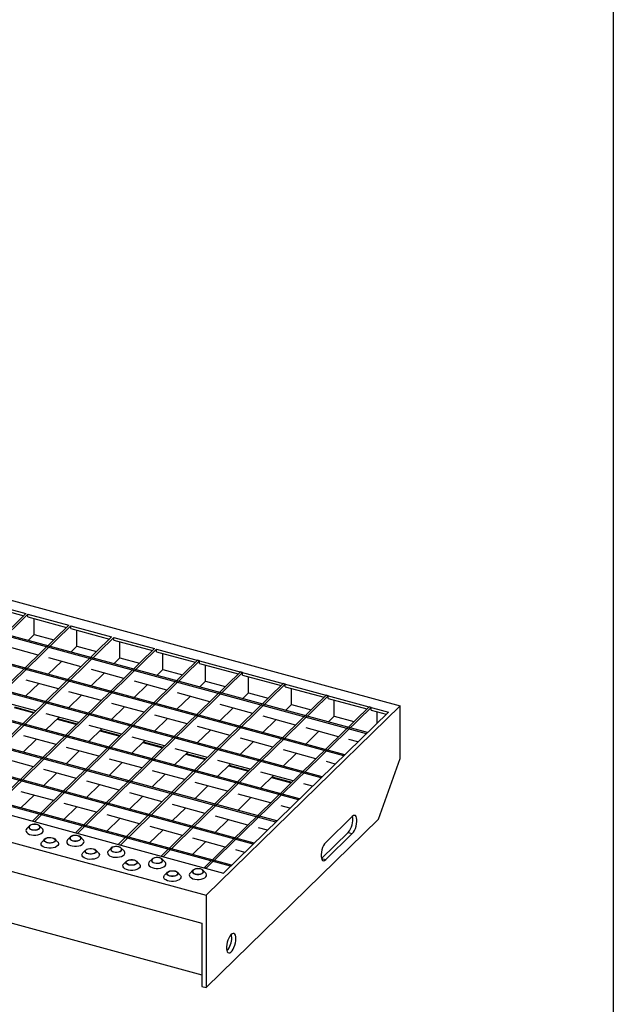
# Model space of a CAD drawing. Extents: x 5 to 292, y 5 to 205.
# Drawn here: x 253 to 292, y 50 to 114 of the extents above; entities that cross this region are included whole.
import ezdxf

# ---------------------------------------------------------------- set-up
doc = ezdxf.new("R2010")
doc.units = 0
doc.linetypes.add('SLD-DURCHGEHEND', pattern=[0])
doc.layers.get('0').update_dxf_attribs({"linetype": 'CONTINUOUS'})

msp = doc.modelspace()

# ---------------------------------------------------------------- linework, layer by layer
at = {"color": 7, "linetype": 'SLD-DURCHGEHEND'}
for p, q in [((292, 205), (292, 5)), ((225.088, 83.803), (278.153, 69.381)), ((276.032, 67.642), (223.498, 81.92)), ((275.962, 67.574), (223.428, 81.852)), ((274.492, 66.139), (221.958, 80.417)), ((274.562, 66.207), (222.028, 80.485)), ((273.022, 64.704), (220.488, 78.982)), ((273.092, 64.772), (220.558, 79.05)), ((271.552, 63.269), (219.018, 77.547)), ((271.622, 63.338), (219.088, 77.615)), ((270.152, 61.903), (217.618, 76.18)), ((270.082, 61.834), (217.548, 76.112)), ((251.197, 76.095), (253.85, 75.374)), ((251.197, 75.924), (253.713, 75.24)), ((253.85, 75.374), (243.139, 64.92)), ((253.983, 75.338), (243.272, 64.884)), ((253.983, 75.338), (256.636, 74.617)), ((253.983, 75.167), (253.983, 75.338)), ((253.983, 75.167), (256.498, 74.483)), ((254.379, 74.011), (254.379, 75.059)), ((268.612, 60.4), (216.078, 74.677)), ((268.682, 60.468), (216.148, 74.746)), ((256.636, 74.617), (245.925, 64.163)), ((256.768, 74.581), (246.058, 64.127)), ((256.768, 74.581), (259.422, 73.86)), ((256.768, 74.41), (256.768, 74.581)), ((256.768, 74.41), (259.284, 73.726)), ((257.165, 73.254), (257.165, 74.302)), ((259.422, 73.86), (248.711, 63.406)), ((259.554, 73.824), (248.844, 63.37)), ((254.379, 74.011), (253.991, 73.632)), ((254.379, 74.011), (255.659, 73.663)), ((259.554, 73.824), (262.208, 73.103)), ((259.554, 73.652), (259.554, 73.824)), ((259.554, 73.652), (262.07, 72.969)), ((267.142, 58.965), (214.607, 73.242)), ((267.212, 59.033), (214.677, 73.311)), ((262.208, 73.103), (251.497, 62.649)), ((262.34, 73.067), (251.63, 62.613)), ((254.651, 72.68), (252.547, 73.252)), ((257.165, 73.254), (256.777, 72.875)), ((257.165, 73.254), (258.445, 72.906)), ((259.951, 72.497), (259.951, 73.545)), ((262.34, 73.067), (277.398, 68.974)), ((262.34, 72.895), (262.34, 73.067)), ((264.994, 72.346), (254.283, 61.892)), ((265.126, 72.31), (254.416, 61.856)), ((257.437, 71.923), (255.333, 72.495)), ((259.951, 72.497), (259.563, 72.118)), ((259.951, 72.497), (261.23, 72.149)), ((262.34, 72.895), (264.856, 72.212)), ((262.737, 71.74), (262.737, 72.787)), ((265.126, 72.31), (264.994, 72.346)), ((265.126, 72.138), (265.126, 72.31)), ((255.307, 71.44), (256.158, 72.271)), ((260.223, 71.166), (258.119, 71.737)), ((262.737, 71.74), (262.349, 71.361)), ((262.737, 71.74), (264.016, 71.392)), ((265.126, 72.138), (267.642, 71.454)), ((265.523, 70.982), (265.523, 72.03)), ((212.487, 71.504), (265.552, 57.082)), ((255.967, 70.488), (253.863, 71.06)), ((267.78, 71.588), (257.069, 61.135)), ((267.912, 71.552), (257.202, 61.098)), ((258.093, 70.683), (258.944, 71.513)), ((267.912, 71.552), (267.78, 71.588)), ((267.912, 71.381), (267.912, 71.552)), ((267.912, 71.381), (270.428, 70.697)), ((268.309, 70.225), (268.309, 71.273)), ((253.837, 70.006), (254.688, 70.836)), ((270.565, 70.831), (259.855, 60.377)), ((270.698, 70.795), (259.987, 60.341)), ((260.879, 69.926), (261.73, 70.756)), ((263.009, 70.409), (260.905, 70.98)), ((265.135, 70.604), (265.523, 70.982)), ((265.523, 70.982), (266.802, 70.635)), ((270.698, 70.795), (270.565, 70.831)), ((270.698, 70.624), (270.698, 70.795)), ((270.698, 70.624), (273.214, 69.94)), ((271.095, 69.468), (271.095, 70.516)), ((256.623, 69.248), (257.474, 70.079)), ((258.753, 69.731), (256.649, 70.303)), ((273.351, 70.074), (262.641, 59.62)), ((273.484, 70.038), (262.773, 59.584)), ((263.665, 69.169), (264.515, 69.999)), ((265.795, 69.651), (263.691, 70.223)), ((267.921, 69.847), (268.309, 70.225)), ((268.309, 70.225), (269.588, 69.878)), ((273.484, 70.038), (273.351, 70.074)), ((273.484, 69.867), (273.484, 70.038)), ((273.484, 69.867), (276, 69.183)), ((273.881, 68.711), (273.881, 69.759)), ((212.752, 69.546), (265.287, 55.268)), ((254.497, 69.053), (252.393, 69.625)), ((253.092, 69.278), (254.371, 68.931)), ((253.123, 69.309), (254.403, 68.961)), ((259.409, 68.491), (260.259, 69.321)), ((261.539, 68.974), (259.435, 69.545)), ((276.137, 69.317), (265.427, 58.863)), ((278.153, 69.381), (265.552, 57.082)), ((276.27, 69.281), (265.559, 58.827)), ((266.451, 68.412), (267.301, 69.242)), ((268.581, 68.894), (266.477, 69.466)), ((270.707, 69.089), (271.095, 69.468)), ((271.095, 69.468), (272.374, 69.12)), ((276.27, 69.281), (276.137, 69.317)), ((276.27, 69.11), (276.27, 69.281)), ((276.27, 69.11), (277.26, 68.84)), ((278.153, 65.952), (278.153, 69.381)), ((255.153, 67.814), (256.003, 68.644)), ((257.283, 68.296), (255.179, 68.868)), ((255.878, 68.521), (257.157, 68.173)), ((255.909, 68.552), (257.188, 68.204)), ((262.195, 67.734), (263.045, 68.564)), ((264.325, 68.217), (262.221, 68.788)), ((277.398, 68.974), (266.687, 58.521)), ((269.237, 67.655), (270.087, 68.485)), ((271.367, 68.137), (269.263, 68.709)), ((273.493, 68.332), (273.881, 68.711)), ((273.881, 68.711), (275.16, 68.363)), ((276.667, 68.261), (276.667, 69.002)), ((257.939, 67.056), (258.789, 67.887)), ((260.069, 67.539), (257.965, 68.111)), ((267.111, 67.459), (265.007, 68.031)), ((274.153, 67.38), (272.049, 67.952)), ((253.683, 66.379), (254.533, 67.209)), ((255.813, 66.861), (253.709, 67.433)), ((258.664, 67.764), (259.943, 67.416)), ((258.695, 67.794), (259.974, 67.447)), ((262.855, 66.782), (260.751, 67.353)), ((264.981, 66.977), (265.831, 67.807)), ((269.897, 66.702), (267.793, 67.274)), ((272.023, 66.897), (272.873, 67.728)), ((275.413, 67.037), (274.835, 67.195)), ((275.962, 67.574), (276.032, 67.642)), ((258.599, 66.104), (256.495, 66.676)), ((260.725, 66.299), (261.575, 67.129)), ((261.45, 67.007), (262.729, 66.659)), ((261.481, 67.037), (262.76, 66.69)), ((265.641, 66.025), (263.537, 66.596)), ((267.767, 66.22), (268.617, 67.05)), ((213.359, 66.024), (265.287, 51.911)), ((254.343, 65.426), (252.239, 65.998)), ((256.469, 65.622), (257.319, 66.452)), ((261.385, 65.347), (259.281, 65.919)), ((263.511, 65.542), (264.361, 66.372)), ((264.236, 66.25), (265.515, 65.902)), ((264.267, 66.28), (265.546, 65.932)), ((270.553, 65.463), (271.403, 66.293)), ((272.683, 65.945), (270.579, 66.517)), ((274.492, 66.139), (274.562, 66.207)), ((276.753, 62.014), (278.153, 65.952)), ((259.255, 64.864), (260.105, 65.695)), ((266.297, 64.785), (267.147, 65.615)), ((268.427, 65.267), (266.323, 65.839)), ((267.022, 65.493), (268.301, 65.145)), ((267.053, 65.523), (268.332, 65.175)), ((273.943, 65.603), (273.365, 65.76)), ((254.999, 64.187), (255.849, 65.017)), ((257.129, 64.669), (255.025, 65.241)), ((262.041, 64.107), (262.891, 64.937)), ((264.171, 64.59), (262.067, 65.161)), ((269.083, 64.028), (269.933, 64.858)), ((271.212, 64.51), (269.109, 65.082)), ((269.808, 64.735), (271.087, 64.388)), ((269.839, 64.766), (271.118, 64.418)), ((273.022, 64.704), (273.092, 64.772)), ((257.785, 63.43), (258.635, 64.26)), ((259.915, 63.912), (257.811, 64.484)), ((264.827, 63.35), (265.677, 64.18)), ((266.956, 63.833), (264.853, 64.404)), ((272.473, 64.168), (271.895, 64.325)), ((253.529, 62.752), (254.379, 63.582)), ((255.658, 63.234), (253.555, 63.806)), ((260.571, 62.672), (261.421, 63.503)), ((262.7, 63.155), (260.597, 63.727)), ((267.612, 62.593), (268.463, 63.423)), ((269.742, 63.075), (267.639, 63.647)), ((271.552, 63.269), (271.622, 63.338)), ((256.314, 61.995), (257.165, 62.825)), ((258.444, 62.477), (256.341, 63.049)), ((263.356, 61.915), (264.207, 62.745)), ((265.486, 62.398), (263.383, 62.969)), ((271.003, 62.733), (270.425, 62.89)), ((251.63, 62.613), (266.687, 58.521)), ((259.1, 61.238), (259.951, 62.068)), ((261.23, 61.72), (259.127, 62.292)), ((268.272, 61.641), (266.169, 62.212)), ((275.049, 62.194), (273.323, 60.509)), ((254.087, 61.588), (253.908, 61.405)), ((254.416, 61.856), (254.283, 61.892)), ((254.918, 61.405), (254.74, 61.588)), ((264.016, 60.963), (261.913, 61.535)), ((265.552, 51.082), (276.753, 62.014)), ((266.142, 61.158), (266.993, 61.988)), ((269.533, 61.298), (268.954, 61.455)), ((270.082, 61.834), (270.152, 61.903)), ((256.74, 60.866), (256.561, 60.684)), ((257.202, 61.098), (257.069, 61.135)), ((257.571, 60.684), (257.393, 60.866)), ((261.886, 60.48), (262.737, 61.311)), ((266.802, 60.206), (264.698, 60.777)), ((273.057, 59.467), (274.784, 61.152)), ((273.323, 59.395), (275.049, 61.08)), ((274.784, 61.152), (275.049, 61.08)), ((255.079, 60.735), (254.901, 60.553)), ((255.911, 60.553), (255.732, 60.735)), ((259.393, 60.145), (259.215, 59.963)), ((259.987, 60.341), (259.855, 60.377)), ((260.225, 59.963), (260.046, 60.145)), ((264.672, 59.723), (265.523, 60.553)), ((268.612, 60.4), (268.682, 60.468)), ((257.733, 60.014), (257.554, 59.832)), ((258.564, 59.832), (258.385, 60.014)), ((262.773, 59.584), (262.641, 59.62)), ((268.062, 59.863), (267.484, 60.02)), ((260.386, 59.293), (260.207, 59.111)), ((261.217, 59.111), (261.039, 59.293)), ((262.047, 59.424), (261.868, 59.242)), ((262.878, 59.242), (262.699, 59.424)), ((265.559, 58.827), (265.427, 58.863)), ((267.142, 58.965), (267.212, 59.033)), ((273.045, 59.455), (273.057, 59.467)), ((273.057, 59.467), (273.323, 59.395)), ((263.039, 58.572), (262.861, 58.39)), ((263.871, 58.39), (263.692, 58.572)), ((264.7, 58.703), (264.521, 58.521)), ((265.531, 58.521), (265.353, 58.703)), ((265.552, 57.082), (265.552, 51.082)), ((265.287, 55.268), (265.287, 51.154)), ((265.287, 51.154), (265.552, 51.082))]:
    msp.add_line(p, q, dxfattribs=at)
at = {"color": 7, "linetype": 'SLD-DURCHGEHEND', "flags": 128}
for points in [[(275.049, 61.08), (275.122, 61.167), (275.19, 61.281), (275.251, 61.416), (275.299, 61.564), (275.333, 61.716), (275.351, 61.864), (275.351, 61.998), (275.333, 62.112), (275.299, 62.197), (275.251, 62.25), (275.19, 62.268), (275.122, 62.249), (275.049, 62.194)], [(254.243, 61.336), (254.351, 61.317), (254.465, 61.316), (254.574, 61.334), (254.668, 61.368), (254.736, 61.415), (254.773, 61.471), (254.775, 61.53), (254.741, 61.586), (254.675, 61.634), (254.584, 61.669), (254.476, 61.688), (254.361, 61.689), (254.252, 61.672), (254.158, 61.638), (254.09, 61.591), (254.053, 61.535), (254.051, 61.476), (254.085, 61.42), (254.151, 61.372), (254.243, 61.336)], [(254.25, 61.343), (254.359, 61.325), (254.474, 61.325), (254.583, 61.345), (254.673, 61.382), (254.735, 61.432), (254.762, 61.49), (254.752, 61.549), (254.704, 61.603), (254.625, 61.646), (254.523, 61.674), (254.41, 61.683), (254.296, 61.673), (254.195, 61.644), (254.118, 61.6), (254.073, 61.545), (254.065, 61.486), (254.094, 61.429), (254.158, 61.379), (254.25, 61.343)], [(253.908, 61.405), (253.872, 61.359), (253.848, 61.287), (253.86, 61.214), (253.906, 61.145), (253.984, 61.084), (254.089, 61.035), (254.214, 61.001), (254.352, 60.984), (254.494, 60.986), (254.63, 61.005), (254.753, 61.041), (254.855, 61.092), (254.929, 61.154), (254.97, 61.224), (254.977, 61.297), (254.948, 61.369), (254.918, 61.405)], [(255.576, 60.817), (255.668, 60.782), (255.734, 60.734), (255.768, 60.677), (255.766, 60.619), (255.729, 60.563), (255.661, 60.516), (255.567, 60.482), (255.458, 60.464), (255.343, 60.465), (255.235, 60.484), (255.144, 60.519), (255.078, 60.568), (255.044, 60.624), (255.046, 60.683), (255.083, 60.739), (255.151, 60.786), (255.245, 60.82), (255.354, 60.837), (255.468, 60.836), (255.576, 60.817)], [(255.569, 60.81), (255.661, 60.774), (255.725, 60.725), (255.754, 60.667), (255.746, 60.608), (255.701, 60.554), (255.624, 60.51), (255.523, 60.481), (255.409, 60.47), (255.296, 60.48), (255.194, 60.507), (255.115, 60.55), (255.067, 60.605), (255.057, 60.664), (255.084, 60.721), (255.146, 60.771), (255.236, 60.808), (255.345, 60.828), (255.46, 60.829), (255.569, 60.81)], [(256.896, 60.615), (257.004, 60.596), (257.118, 60.595), (257.228, 60.613), (257.321, 60.647), (257.39, 60.694), (257.427, 60.75), (257.428, 60.808), (257.394, 60.865), (257.329, 60.913), (257.237, 60.948), (257.129, 60.967), (257.014, 60.968), (256.905, 60.951), (256.812, 60.917), (256.743, 60.87), (256.706, 60.814), (256.705, 60.755), (256.738, 60.699), (256.804, 60.65), (256.896, 60.615)], [(256.903, 60.622), (257.012, 60.604), (257.128, 60.604), (257.236, 60.624), (257.326, 60.661), (257.388, 60.711), (257.416, 60.769), (257.405, 60.828), (257.357, 60.882), (257.279, 60.925), (257.177, 60.953), (257.063, 60.962), (256.949, 60.952), (256.849, 60.923), (256.771, 60.879), (256.726, 60.824), (256.718, 60.765), (256.747, 60.708), (256.811, 60.658), (256.903, 60.622)], [(255.911, 60.553), (255.941, 60.517), (255.97, 60.445), (255.963, 60.372), (255.922, 60.302), (255.848, 60.24), (255.746, 60.189), (255.623, 60.153), (255.486, 60.134), (255.345, 60.132), (255.207, 60.149), (255.081, 60.183), (254.976, 60.232), (254.898, 60.293), (254.852, 60.362), (254.841, 60.435), (254.865, 60.507), (254.901, 60.553)], [(256.561, 60.684), (256.526, 60.638), (256.502, 60.566), (256.513, 60.493), (256.559, 60.424), (256.637, 60.363), (256.742, 60.314), (256.867, 60.28), (257.005, 60.263), (257.147, 60.265), (257.284, 60.284), (257.407, 60.32), (257.508, 60.371), (257.582, 60.433), (257.624, 60.503), (257.63, 60.576), (257.601, 60.648), (257.571, 60.684)], [(259.549, 59.894), (259.657, 59.875), (259.772, 59.874), (259.881, 59.892), (259.974, 59.926), (260.043, 59.973), (260.08, 60.028), (260.082, 60.087), (260.048, 60.144), (259.982, 60.192), (259.89, 60.227), (259.782, 60.246), (259.668, 60.247), (259.558, 60.23), (259.465, 60.196), (259.396, 60.148), (259.36, 60.093), (259.358, 60.034), (259.392, 59.978), (259.458, 59.929), (259.549, 59.894)], [(259.556, 59.901), (259.666, 59.882), (259.781, 59.883), (259.89, 59.903), (259.98, 59.94), (260.042, 59.99), (260.069, 60.048), (260.058, 60.107), (260.011, 60.161), (259.932, 60.204), (259.83, 60.232), (259.716, 60.241), (259.603, 60.23), (259.502, 60.202), (259.425, 60.158), (259.38, 60.103), (259.371, 60.044), (259.401, 59.986), (259.465, 59.937), (259.556, 59.901)], [(273.323, 60.509), (273.25, 60.422), (273.182, 60.307), (273.121, 60.172), (273.073, 60.025), (273.039, 59.872), (273.021, 59.725), (273.021, 59.591), (273.039, 59.477), (273.073, 59.392), (273.121, 59.338), (273.182, 59.321), (273.25, 59.34), (273.323, 59.395)], [(258.564, 59.832), (258.594, 59.795), (258.623, 59.724), (258.616, 59.651), (258.575, 59.581), (258.501, 59.519), (258.399, 59.468), (258.276, 59.432), (258.14, 59.412), (257.998, 59.411), (257.86, 59.428), (257.735, 59.462), (257.63, 59.511), (257.552, 59.572), (257.505, 59.641), (257.494, 59.714), (257.518, 59.786), (257.554, 59.832)], [(258.23, 60.096), (258.321, 60.061), (258.387, 60.013), (258.421, 59.956), (258.419, 59.897), (258.382, 59.842), (258.314, 59.795), (258.22, 59.761), (258.111, 59.743), (257.997, 59.744), (257.888, 59.763), (257.797, 59.798), (257.731, 59.847), (257.697, 59.903), (257.699, 59.962), (257.736, 60.017), (257.804, 60.065), (257.898, 60.099), (258.007, 60.116), (258.121, 60.115), (258.23, 60.096)], [(258.222, 60.089), (258.314, 60.053), (258.378, 60.004), (258.408, 59.946), (258.399, 59.887), (258.354, 59.833), (258.277, 59.788), (258.176, 59.76), (258.063, 59.749), (257.949, 59.758), (257.847, 59.786), (257.768, 59.829), (257.721, 59.883), (257.71, 59.943), (257.737, 60), (257.799, 60.05), (257.889, 60.087), (257.998, 60.107), (258.113, 60.108), (258.222, 60.089)], [(259.215, 59.963), (259.179, 59.917), (259.155, 59.845), (259.166, 59.772), (259.212, 59.703), (259.29, 59.642), (259.395, 59.593), (259.521, 59.559), (259.658, 59.542), (259.8, 59.543), (259.937, 59.563), (260.06, 59.599), (260.162, 59.65), (260.235, 59.712), (260.277, 59.782), (260.283, 59.855), (260.254, 59.926), (260.225, 59.963)], [(262.202, 59.173), (262.311, 59.154), (262.425, 59.153), (262.534, 59.171), (262.628, 59.204), (262.696, 59.252), (262.733, 59.307), (262.735, 59.366), (262.701, 59.423), (262.635, 59.471), (262.544, 59.506), (262.435, 59.525), (262.321, 59.526), (262.212, 59.508), (262.118, 59.474), (262.05, 59.427), (262.013, 59.372), (262.011, 59.313), (262.045, 59.256), (262.111, 59.208), (262.202, 59.173)], [(262.21, 59.18), (262.319, 59.161), (262.434, 59.162), (262.543, 59.182), (262.633, 59.219), (262.695, 59.269), (262.722, 59.326), (262.711, 59.386), (262.664, 59.44), (262.585, 59.483), (262.483, 59.511), (262.369, 59.52), (262.256, 59.509), (262.155, 59.481), (262.078, 59.436), (262.033, 59.382), (262.024, 59.323), (262.054, 59.265), (262.118, 59.216), (262.21, 59.18)], [(261.217, 59.111), (261.247, 59.074), (261.276, 59.003), (261.27, 58.93), (261.228, 58.86), (261.154, 58.798), (261.052, 58.747), (260.929, 58.711), (260.793, 58.691), (260.651, 58.69), (260.513, 58.707), (260.388, 58.741), (260.283, 58.79), (260.205, 58.851), (260.159, 58.92), (260.147, 58.993), (260.172, 59.065), (260.207, 59.111)], [(260.883, 59.375), (260.974, 59.34), (261.04, 59.292), (261.074, 59.235), (261.072, 59.176), (261.036, 59.121), (260.967, 59.073), (260.874, 59.04), (260.764, 59.022), (260.65, 59.023), (260.542, 59.042), (260.45, 59.077), (260.384, 59.125), (260.351, 59.182), (260.352, 59.241), (260.389, 59.296), (260.458, 59.343), (260.551, 59.377), (260.66, 59.395), (260.775, 59.394), (260.883, 59.375)], [(260.876, 59.368), (260.967, 59.332), (261.031, 59.283), (261.061, 59.225), (261.052, 59.166), (261.007, 59.111), (260.93, 59.067), (260.829, 59.039), (260.716, 59.028), (260.602, 59.037), (260.5, 59.065), (260.421, 59.108), (260.374, 59.162), (260.363, 59.221), (260.39, 59.279), (260.452, 59.329), (260.543, 59.366), (260.651, 59.386), (260.766, 59.387), (260.876, 59.368)], [(261.868, 59.242), (261.832, 59.196), (261.808, 59.124), (261.819, 59.051), (261.865, 58.982), (261.943, 58.921), (262.048, 58.872), (262.174, 58.838), (262.312, 58.821), (262.453, 58.822), (262.59, 58.842), (262.713, 58.878), (262.815, 58.929), (262.889, 58.991), (262.93, 59.061), (262.937, 59.134), (262.908, 59.205), (262.878, 59.242)], [(263.871, 58.39), (263.9, 58.353), (263.929, 58.282), (263.923, 58.209), (263.881, 58.139), (263.807, 58.077), (263.706, 58.026), (263.583, 57.99), (263.446, 57.97), (263.304, 57.969), (263.166, 57.986), (263.041, 58.02), (262.936, 58.069), (262.858, 58.13), (262.812, 58.199), (262.801, 58.272), (262.825, 58.344), (262.861, 58.39)], [(263.536, 58.654), (263.628, 58.619), (263.694, 58.57), (263.727, 58.514), (263.726, 58.455), (263.689, 58.4), (263.62, 58.352), (263.527, 58.318), (263.418, 58.301), (263.303, 58.302), (263.195, 58.321), (263.103, 58.356), (263.038, 58.404), (263.004, 58.461), (263.005, 58.519), (263.042, 58.575), (263.111, 58.622), (263.204, 58.656), (263.314, 58.674), (263.428, 58.673), (263.536, 58.654)], [(263.529, 58.647), (263.621, 58.611), (263.685, 58.562), (263.714, 58.504), (263.706, 58.445), (263.661, 58.39), (263.583, 58.346), (263.483, 58.318), (263.369, 58.307), (263.255, 58.316), (263.154, 58.344), (263.075, 58.387), (263.027, 58.441), (263.016, 58.5), (263.044, 58.558), (263.106, 58.608), (263.196, 58.645), (263.304, 58.665), (263.42, 58.665), (263.529, 58.647)], [(264.521, 58.521), (264.485, 58.475), (264.461, 58.403), (264.473, 58.33), (264.519, 58.261), (264.597, 58.2), (264.702, 58.151), (264.827, 58.117), (264.965, 58.1), (265.107, 58.101), (265.243, 58.121), (265.366, 58.157), (265.468, 58.208), (265.542, 58.27), (265.583, 58.34), (265.59, 58.413), (265.561, 58.484), (265.531, 58.521)], [(264.856, 58.452), (264.964, 58.433), (265.078, 58.432), (265.187, 58.449), (265.281, 58.483), (265.349, 58.531), (265.386, 58.586), (265.388, 58.645), (265.354, 58.701), (265.288, 58.75), (265.197, 58.785), (265.089, 58.804), (264.974, 58.805), (264.865, 58.787), (264.772, 58.753), (264.703, 58.706), (264.666, 58.65), (264.664, 58.592), (264.698, 58.535), (264.764, 58.487), (264.856, 58.452)], [(264.863, 58.459), (264.972, 58.44), (265.087, 58.441), (265.196, 58.461), (265.286, 58.498), (265.348, 58.548), (265.375, 58.605), (265.365, 58.664), (265.317, 58.719), (265.238, 58.762), (265.136, 58.789), (265.023, 58.799), (264.909, 58.788), (264.808, 58.759), (264.731, 58.715), (264.686, 58.661), (264.678, 58.602), (264.707, 58.544), (264.771, 58.495), (264.863, 58.459)], [(267.489, 54.258), (267.481, 54.378), (267.457, 54.476), (267.418, 54.547), (267.367, 54.585), (267.306, 54.591), (267.238, 54.562), (267.168, 54.501), (267.099, 54.411), (267.034, 54.296), (266.977, 54.164), (266.932, 54.021), (266.901, 53.874), (266.884, 53.732), (266.884, 53.603), (266.901, 53.493), (266.932, 53.408), (266.977, 53.353), (267.034, 53.331), (267.099, 53.343), (267.168, 53.388), (267.238, 53.464), (267.306, 53.567), (267.367, 53.692), (267.418, 53.83), (267.457, 53.976), (267.481, 54.121), (267.489, 54.258)], [(267.224, 54.33), (267.215, 54.45), (267.198, 54.53)]]:
    msp.add_lwpolyline(points, dxfattribs=at)
at = {"color": 7, "linetype": 'SLD-DURCHGEHEND'}
for centre, radius, start, end in [((273.854, 61.96), 1.232, 319.01187, 11.48881), ((265.907, 54.321), 1.317, 319.50921, 0.4068)]:
    msp.add_arc(centre, radius, start, end, dxfattribs=at)

doc.saveas('drawing.dxf')
